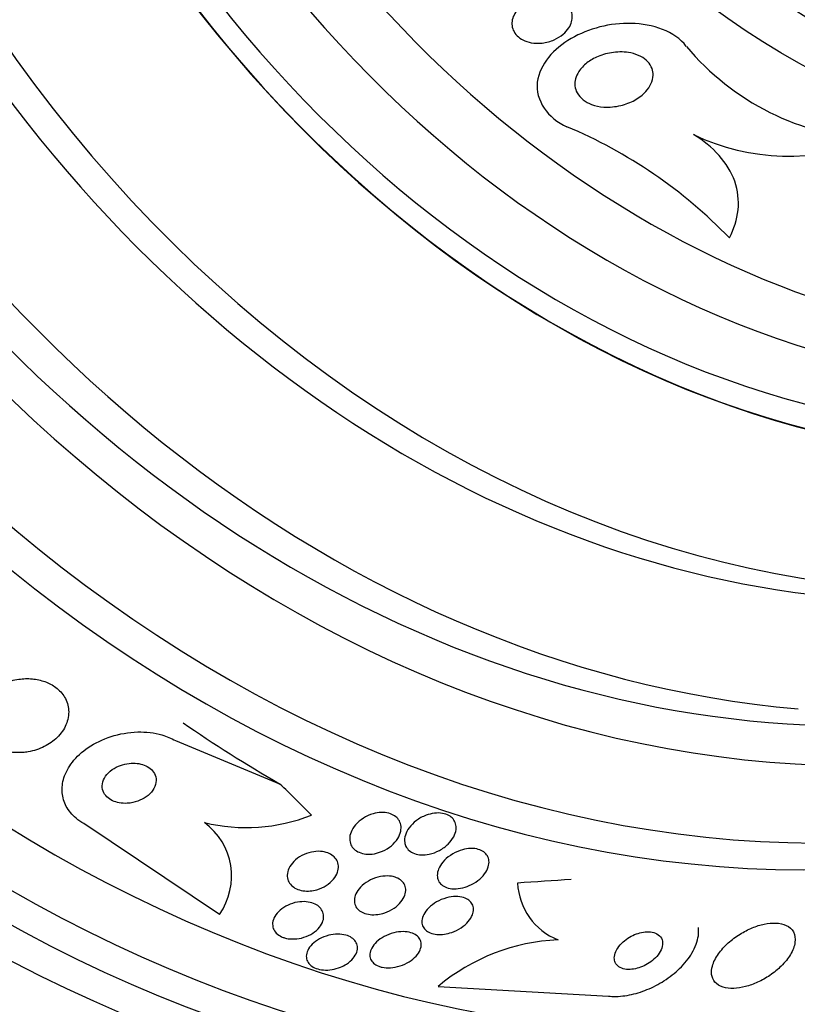
# Model space of a CAD drawing. Units: millimetres. Extents: x 0 to 1300, y 0 to 1742.
# Drawn here: x 491 to 503, y 496 to 512 of the extents above; entities that cross this region are included whole.
import ezdxf
from ezdxf import colors
from ezdxf.entities.mleader import LeaderData, LeaderLine
from ezdxf.math import Vec2, Vec3

# ---------------------------------------------------------------- set-up
doc = ezdxf.new("R2010")
doc.units = ezdxf.units.MM
doc.layers.add('DV7_Défaut', color=7, linetype='Continuous')
doc.layers.add('Défaut', color=7, linetype='Continuous')

# ---------------------------------------------------------------- blocks, each defined once
blk = doc.blocks.new('_DOT')
at = {"color": 0}
blk.add_line((0, 0), (-1, 0), dxfattribs=at)
at = {"color": 0, "const_width": 0.333}
blk.add_lwpolyline([(-0.1665, 0, 1), (0.1665, 0, 1)], format="xyb", close=True, dxfattribs=at)
blk = doc.blocks.new('SE6')
at = {"layer": 'DV7_Défaut', "color": 7, "linetype": 'Continuous'}
for p, q in [((493.293, 500.164), (494.964, 499.471)), ((493.998, 497.375), (491.823, 498.831)), ((497.508, 496.221), (500.242, 496.065))]:
    blk.add_line(p, q, dxfattribs=at)
for centre, radius, start, end in [((504.703, 513.988), 4.193, 219.9482, 266.9023), ((496.515, 502.742), 7.883, 44.0689, 67.1923), ((503.13, 513.076), 3.54, 244.4829, 292.3393), ((494.431, 501.594), 2.827, 256.1917, 291.6356), ((493.129, 497.989), 1.064, 324.7478, 53.8399), ((499.816, 497.929), 1.037, 182.8681, 248.1493), ((499.564, 493.766), 3.203, 92.4068, 129.9382)]:
    blk.add_arc(centre, radius, start, end, dxfattribs=at)
for centre, major_axis, ratio, start_param, end_param in [((497.411, 520.304), (-9.784, 24.986), 0.81339, 0, 3.674519), ((497.763, 520.442), (-9.694, 24.758), 0.81339, 0, 3.749035), ((498.088, 520.569), (-9.606, 24.532), 0.81339, 0, 3.764997), ((498.63, 520.781), (-9.445, 24.122), 0.81339, 0, 3.801577), ((500.526, 521.523), (-8.742, 22.326), 0.81339, 0, 4.150632), ((500.796, 521.629), (-8.621, 22.018), 0.81339, 0, 4.115121), ((501.496, 521.903), (-8.26, 21.095), 0.81339, 0, 4.015005), ((501.496, 521.903), (-8.021, 20.486), 0.81339, 0, 3.141593), ((503.311, 522.614), (-7.474, 19.089), 0.81339, 0.00724, 3.141593), ((502.85, 522.434), (-7.474, 19.089), 0.81339, 0, 3.141593), ((504.746, 523.176), (-6.893, 17.605), 0.81339, 0, 4.389202), ((504.746, 523.176), (-6.891, 17.599), 0.81339, 0, 4.373054), ((504.746, 523.176), (-6.745, 17.227), 0.81339, 0, 3.815868), ((505.356, 523.415), (-6.563, 16.761), 0.81339, 0, 3.958571), ((505.844, 523.606), (-6.381, 16.295), 0.81339, 0, 3.445223), ((502.038, 522.115), (-8.021, 20.486), 0.81339, 0.396052, 2.760184), ((499.914, 502.994), (-11.046, 4.689), 0.447402, 1.142062, 1.302631), ((483.742, 498.479), (14.233, -6.043), 0.447402, 0.814742, 0.872458), ((494.993, 494.782), (15.349, 1.874), 0.175372, 1.241922, 1.300181), ((500.764, 498.105), (1.984, 0.242), 0.175372, 3.102314, 3.141593)]:
    blk.add_ellipse(centre, major_axis=major_axis, ratio=ratio, start_param=start_param, end_param=end_param, dxfattribs=at)
for centre, major_axis in [((507.529, 524.266), (-5.56, 14.2)), ((507.827, 524.382), (-5.378, 13.735))]:
    blk.add_ellipse(centre, major_axis=major_axis, ratio=0.81339, dxfattribs=at)
for points, knots in [([(511.289, 503.782), (511.656, 503.93), (512.63, 504.328), (514.259, 505.403), (516, 506.91), (517.529, 508.711), (518.806, 510.748), (519.816, 512.995), (520.538, 515.414), (520.959, 517.963), (521.07, 520.598), (520.869, 523.272), (520.358, 525.937), (519.548, 528.546), (518.45, 531.052), (517.083, 533.413), (515.47, 535.586), (513.638, 537.531), (511.616, 539.213), (509.44, 540.598), (507.15, 541.659), (504.789, 542.376), (502.397, 542.734), (500.044, 542.727), (497.749, 542.374), (496.452, 541.913), (495.72, 541.643)], [0, 0, 0, 0, 0.019715, 0.061398, 0.103097, 0.144942, 0.187022, 0.229376, 0.271993, 0.314832, 0.357837, 0.400957, 0.444153, 0.487403, 0.530695, 0.574025, 0.617389, 0.660777, 0.704165, 0.747508, 0.790745, 0.833795, 0.876581, 0.91905, 0.961198, 1, 1, 1, 1]), ([(499.128, 512.07), (499.194, 512.082), (499.264, 512.084), (499.331, 512.075), (499.378, 512.068), (499.426, 512.054), (499.469, 512.035), (499.504, 512.018), (499.538, 511.997), (499.566, 511.971), (499.594, 511.945), (499.617, 511.914), (499.633, 511.881), (499.647, 511.852), (499.655, 511.82), (499.658, 511.788), (499.66, 511.756), (499.656, 511.723), (499.648, 511.692), (499.639, 511.657), (499.623, 511.624), (499.603, 511.592), (499.579, 511.555), (499.548, 511.521), (499.513, 511.491), (499.471, 511.455), (499.422, 511.425), (499.369, 511.402), (499.309, 511.375), (499.243, 511.357), (499.175, 511.35), (499.117, 511.343), (499.057, 511.345), (499, 511.355), (498.954, 511.364), (498.908, 511.378), (498.867, 511.4), (498.833, 511.417), (498.8, 511.44), (498.774, 511.467), (498.747, 511.493), (498.726, 511.524), (498.712, 511.557), (498.699, 511.587), (498.691, 511.62), (498.69, 511.651), (498.689, 511.684), (498.693, 511.717), (498.703, 511.748), (498.714, 511.783), (498.731, 511.817), (498.753, 511.848), (498.778, 511.885), (498.811, 511.918), (498.847, 511.947), (498.891, 511.982), (498.942, 512.011), (498.996, 512.032), (499.038, 512.049), (499.083, 512.062), (499.128, 512.07)], [0, 0, 0, 0, 0.072274, 0.072274, 0.072274, 0.123262, 0.123262, 0.123262, 0.165677, 0.165677, 0.165677, 0.208404, 0.208404, 0.208404, 0.246577, 0.246577, 0.246577, 0.285042, 0.285042, 0.285042, 0.328549, 0.328549, 0.328549, 0.380751, 0.380751, 0.380751, 0.443937, 0.443937, 0.443937, 0.516616, 0.516616, 0.516616, 0.578665, 0.578665, 0.578665, 0.628396, 0.628396, 0.628396, 0.670276, 0.670276, 0.670276, 0.712407, 0.712407, 0.712407, 0.75078, 0.75078, 0.75078, 0.789936, 0.789936, 0.789936, 0.834222, 0.834222, 0.834222, 0.887063, 0.887063, 0.887063, 0.950582, 0.950582, 0.950582, 1, 1, 1, 1]), ([(501.488, 511.296), (501.306, 511.541), (500.945, 511.657), (500.266, 511.673), (499.92, 511.584), (499.363, 511.261), (499.134, 511.012), (499.062, 510.433), (499.267, 510.143), (499.571, 510.008)], [0, 0, 0, 0, 0.25, 0.25, 0.5, 0.5, 0.75, 0.75, 1, 1, 1, 1]), ([(500.955, 510.834), (500.954, 510.787), (500.942, 510.739), (500.921, 510.695), (500.901, 510.652), (500.872, 510.61), (500.838, 510.573), (500.789, 510.519), (500.727, 510.472), (500.66, 510.434), (500.591, 510.396), (500.516, 510.367), (500.437, 510.348), (500.349, 510.327), (500.255, 510.318), (500.163, 510.324), (500.097, 510.329), (500.03, 510.342), (499.969, 510.365), (499.92, 510.383), (499.874, 510.408), (499.834, 510.439), (499.794, 510.47), (499.76, 510.508), (499.737, 510.549), (499.717, 510.585), (499.705, 510.624), (499.701, 510.663), (499.697, 510.701), (499.701, 510.739), (499.71, 510.776), (499.721, 510.816), (499.739, 510.855), (499.762, 510.891), (499.796, 510.943), (499.842, 510.991), (499.894, 511.031), (499.947, 511.072), (500.008, 511.106), (500.072, 511.134), (500.15, 511.166), (500.234, 511.189), (500.32, 511.2), (500.411, 511.211), (500.506, 511.209), (500.596, 511.191), (500.653, 511.179), (500.71, 511.16), (500.76, 511.133), (500.801, 511.111), (500.839, 511.083), (500.869, 511.051), (500.9, 511.018), (500.924, 510.98), (500.938, 510.94), (500.95, 510.906), (500.956, 510.87), (500.955, 510.834)], [0, 0, 0, 0, 0.046373, 0.046373, 0.046373, 0.092244, 0.092244, 0.092244, 0.159535, 0.159535, 0.159535, 0.227607, 0.227607, 0.227607, 0.304862, 0.304862, 0.304862, 0.360356, 0.360356, 0.360356, 0.405058, 0.405058, 0.405058, 0.450223, 0.450223, 0.450223, 0.488873, 0.488873, 0.488873, 0.525702, 0.525702, 0.525702, 0.566005, 0.566005, 0.566005, 0.624925, 0.624925, 0.624925, 0.684608, 0.684608, 0.684608, 0.756912, 0.756912, 0.756912, 0.834333, 0.834333, 0.834333, 0.88363, 0.88363, 0.88363, 0.924311, 0.924311, 0.924311, 0.965311, 0.965311, 0.965311, 1, 1, 1, 1]), ([(502.179, 508.224), (502.255, 508.369), (502.303, 508.519), (502.334, 508.83), (502.317, 508.983), (502.211, 509.282), (502.126, 509.421), (501.899, 509.675), (501.762, 509.785), (501.605, 509.881)], [0, 0, 0, 0, 0.25, 0.25, 0.5, 0.5, 0.75, 0.75, 1, 1, 1, 1]), ([(490.93, 499.983), (491.021, 499.999), (491.109, 500.028), (491.188, 500.067), (491.266, 500.106), (491.336, 500.156), (491.394, 500.213), (491.456, 500.274), (491.506, 500.344), (491.537, 500.418), (491.569, 500.492), (491.584, 500.573), (491.579, 500.652), (491.574, 500.723), (491.552, 500.796), (491.513, 500.861), (491.479, 500.918), (491.432, 500.97), (491.374, 501.014), (491.323, 501.053), (491.262, 501.085), (491.198, 501.108), (491.135, 501.131), (491.066, 501.146), (490.997, 501.153), (490.924, 501.16), (490.85, 501.157), (490.778, 501.147), (490.698, 501.136), (490.62, 501.114), (490.549, 501.084), (490.469, 501.051), (490.395, 501.007), (490.333, 500.956), (490.265, 500.9), (490.208, 500.835), (490.168, 500.764), (490.127, 500.693), (490.102, 500.614), (490.097, 500.535), (490.093, 500.463), (490.106, 500.387), (490.137, 500.318), (490.165, 500.257), (490.207, 500.199), (490.261, 500.15), (490.308, 500.106), (490.366, 500.069), (490.43, 500.04), (490.49, 500.013), (490.557, 499.993), (490.625, 499.981), (490.696, 499.97), (490.77, 499.967), (490.841, 499.972), (490.871, 499.975), (490.9, 499.978), (490.93, 499.983)], [0, 0, 0, 0, 0.060624, 0.060624, 0.060624, 0.121003, 0.121003, 0.121003, 0.185671, 0.185671, 0.185671, 0.250071, 0.250071, 0.250071, 0.308393, 0.308393, 0.308393, 0.358505, 0.358505, 0.358505, 0.403285, 0.403285, 0.403285, 0.447214, 0.447214, 0.447214, 0.493981, 0.493981, 0.493981, 0.546163, 0.546163, 0.546163, 0.604899, 0.604899, 0.604899, 0.66889, 0.66889, 0.66889, 0.733704, 0.733704, 0.733704, 0.793513, 0.793513, 0.793513, 0.845383, 0.845383, 0.845383, 0.891252, 0.891252, 0.891252, 0.93524, 0.93524, 0.93524, 0.981051, 0.981051, 0.981051, 1, 1, 1, 1]), ([(491.823, 498.831), (491.778, 498.857), (491.736, 498.886), (491.698, 498.918), (491.633, 498.974), (491.58, 499.039), (491.542, 499.108), (491.505, 499.177), (491.484, 499.252), (491.477, 499.326), (491.47, 499.406), (491.48, 499.488), (491.504, 499.566), (491.532, 499.653), (491.578, 499.738), (491.639, 499.816), (491.706, 499.903), (491.794, 499.983), (491.893, 500.05), (492.001, 500.124), (492.127, 500.185), (492.261, 500.228), (492.395, 500.271), (492.541, 500.297), (492.687, 500.301), (492.819, 500.304), (492.954, 500.289), (493.077, 500.254), (493.154, 500.232), (493.227, 500.201), (493.293, 500.164)], [0, 0, 0, 0, 0.050974, 0.050974, 0.050974, 0.139765, 0.139765, 0.139765, 0.228331, 0.228331, 0.228331, 0.323296, 0.323296, 0.323296, 0.429337, 0.429337, 0.429337, 0.548408, 0.548408, 0.548408, 0.67762, 0.67762, 0.67762, 0.807626, 0.807626, 0.807626, 0.926083, 0.926083, 0.926083, 1, 1, 1, 1]), ([(492.568, 499.162), (492.622, 499.169), (492.676, 499.185), (492.724, 499.205), (492.772, 499.226), (492.816, 499.253), (492.854, 499.284), (492.893, 499.317), (492.926, 499.356), (492.948, 499.396), (492.97, 499.436), (492.983, 499.48), (492.983, 499.523), (492.984, 499.561), (492.975, 499.6), (492.956, 499.636), (492.94, 499.666), (492.915, 499.694), (492.886, 499.718), (492.859, 499.739), (492.826, 499.757), (492.791, 499.771), (492.756, 499.784), (492.717, 499.793), (492.678, 499.798), (492.636, 499.803), (492.593, 499.802), (492.55, 499.798), (492.503, 499.792), (492.456, 499.781), (492.413, 499.766), (492.364, 499.748), (492.318, 499.725), (492.278, 499.697), (492.236, 499.667), (492.199, 499.631), (492.172, 499.592), (492.145, 499.554), (492.126, 499.511), (492.12, 499.467), (492.114, 499.428), (492.118, 499.388), (492.132, 499.35), (492.145, 499.317), (492.166, 499.286), (492.193, 499.26), (492.218, 499.236), (492.249, 499.215), (492.283, 499.199), (492.316, 499.183), (492.353, 499.172), (492.391, 499.165), (492.432, 499.157), (492.474, 499.155), (492.516, 499.157), (492.533, 499.158), (492.551, 499.16), (492.568, 499.162)], [0, 0, 0, 0, 0.061873, 0.061873, 0.061873, 0.123525, 0.123525, 0.123525, 0.188973, 0.188973, 0.188973, 0.252886, 0.252886, 0.252886, 0.309663, 0.309663, 0.309663, 0.358289, 0.358289, 0.358289, 0.402379, 0.402379, 0.402379, 0.446415, 0.446415, 0.446415, 0.493898, 0.493898, 0.493898, 0.547221, 0.547221, 0.547221, 0.607223, 0.607223, 0.607223, 0.672079, 0.672079, 0.672079, 0.736768, 0.736768, 0.736768, 0.795388, 0.795388, 0.795388, 0.845765, 0.845765, 0.845765, 0.890655, 0.890655, 0.890655, 0.934423, 0.934423, 0.934423, 0.980715, 0.980715, 0.980715, 1, 1, 1, 1]), ([(496.615, 498.389), (496.574, 498.371), (496.529, 498.358), (496.485, 498.349), (496.44, 498.341), (496.393, 498.339), (496.349, 498.343), (496.31, 498.347), (496.272, 498.356), (496.239, 498.371), (496.208, 498.384), (496.181, 498.401), (496.159, 498.422), (496.137, 498.443), (496.119, 498.467), (496.108, 498.493), (496.095, 498.522), (496.088, 498.553), (496.088, 498.584), (496.087, 498.62), (496.095, 498.657), (496.109, 498.693), (496.125, 498.734), (496.149, 498.775), (496.181, 498.812), (496.215, 498.851), (496.258, 498.888), (496.307, 498.919), (496.354, 498.949), (496.409, 498.974), (496.466, 498.99), (496.507, 499.002), (496.55, 499.009), (496.593, 499.01), (496.635, 499.012), (496.677, 499.007), (496.715, 498.997), (496.75, 498.988), (496.781, 498.974), (496.808, 498.956), (496.834, 498.939), (496.856, 498.917), (496.872, 498.894), (496.89, 498.869), (496.902, 498.84), (496.908, 498.811), (496.914, 498.778), (496.914, 498.744), (496.907, 498.709), (496.899, 498.67), (496.883, 498.63), (496.86, 498.593), (496.834, 498.552), (496.799, 498.512), (496.758, 498.477), (496.717, 498.443), (496.668, 498.412), (496.615, 498.389)], [0, 0, 0, 0, 0.050374, 0.050374, 0.050374, 0.10112, 0.10112, 0.10112, 0.146933, 0.146933, 0.146933, 0.189502, 0.189502, 0.189502, 0.233214, 0.233214, 0.233214, 0.281462, 0.281462, 0.281462, 0.336561, 0.336561, 0.336561, 0.399076, 0.399076, 0.399076, 0.466345, 0.466345, 0.466345, 0.531929, 0.531929, 0.531929, 0.579281, 0.579281, 0.579281, 0.626922, 0.626922, 0.626922, 0.670133, 0.670133, 0.670133, 0.712555, 0.712555, 0.712555, 0.758201, 0.758201, 0.758201, 0.809967, 0.809967, 0.809967, 0.869335, 0.869335, 0.869335, 0.935115, 0.935115, 0.935115, 1, 1, 1, 1]), ([(496.97, 498.528), (496.964, 498.567), (496.968, 498.608), (496.981, 498.648), (496.993, 498.688), (497.014, 498.728), (497.042, 498.765), (497.072, 498.806), (497.112, 498.846), (497.157, 498.88), (497.203, 498.914), (497.257, 498.944), (497.314, 498.965), (497.357, 498.981), (497.402, 498.993), (497.447, 498.998), (497.492, 499.004), (497.537, 499.003), (497.579, 498.996), (497.615, 498.99), (497.65, 498.978), (497.679, 498.962), (497.706, 498.947), (497.729, 498.928), (497.747, 498.906), (497.766, 498.883), (497.779, 498.858), (497.787, 498.83), (497.796, 498.8), (497.798, 498.767), (497.794, 498.735), (497.789, 498.697), (497.776, 498.659), (497.757, 498.622), (497.735, 498.58), (497.705, 498.54), (497.667, 498.503), (497.628, 498.464), (497.579, 498.429), (497.526, 498.401), (497.476, 498.374), (497.419, 498.353), (497.362, 498.341), (497.321, 498.333), (497.279, 498.329), (497.239, 498.331), (497.199, 498.332), (497.16, 498.339), (497.126, 498.352), (497.095, 498.363), (497.066, 498.379), (497.044, 498.398), (497.021, 498.418), (497.003, 498.441), (496.99, 498.465), (496.98, 498.485), (496.974, 498.506), (496.97, 498.528)], [0, 0, 0, 0, 0.060873, 0.060873, 0.060873, 0.121411, 0.121411, 0.121411, 0.188197, 0.188197, 0.188197, 0.255953, 0.255953, 0.255953, 0.305945, 0.305945, 0.305945, 0.35634, 0.35634, 0.35634, 0.400674, 0.400674, 0.400674, 0.442432, 0.442432, 0.442432, 0.486211, 0.486211, 0.486211, 0.535395, 0.535395, 0.535395, 0.592162, 0.592162, 0.592162, 0.656518, 0.656518, 0.656518, 0.72468, 0.72468, 0.72468, 0.789277, 0.789277, 0.789277, 0.835008, 0.835008, 0.835008, 0.88097, 0.88097, 0.88097, 0.923364, 0.923364, 0.923364, 0.965867, 0.965867, 0.965867, 1, 1, 1, 1]), ([(495.456, 497.752), (495.417, 497.748), (495.376, 497.749), (495.338, 497.755), (495.3, 497.761), (495.264, 497.772), (495.233, 497.786), (495.202, 497.801), (495.175, 497.82), (495.154, 497.841), (495.131, 497.863), (495.114, 497.888), (495.103, 497.915), (495.091, 497.944), (495.086, 497.976), (495.087, 498.007), (495.088, 498.043), (495.098, 498.079), (495.114, 498.114), (495.132, 498.153), (495.159, 498.191), (495.192, 498.225), (495.227, 498.26), (495.271, 498.293), (495.32, 498.319), (495.367, 498.344), (495.42, 498.364), (495.474, 498.375), (495.522, 498.385), (495.572, 498.389), (495.62, 498.386), (495.661, 498.383), (495.701, 498.375), (495.736, 498.361), (495.769, 498.349), (495.798, 498.332), (495.822, 498.312), (495.847, 498.292), (495.866, 498.269), (495.88, 498.243), (495.895, 498.216), (495.904, 498.186), (495.906, 498.155), (495.909, 498.121), (495.904, 498.085), (495.892, 498.051), (495.879, 498.012), (495.857, 497.974), (495.828, 497.939), (495.797, 497.902), (495.757, 497.867), (495.712, 497.839), (495.667, 497.811), (495.615, 497.787), (495.561, 497.772), (495.527, 497.762), (495.492, 497.755), (495.456, 497.752)], [0, 0, 0, 0, 0.044904, 0.044904, 0.044904, 0.089904, 0.089904, 0.089904, 0.133864, 0.133864, 0.133864, 0.179494, 0.179494, 0.179494, 0.229648, 0.229648, 0.229648, 0.286055, 0.286055, 0.286055, 0.34854, 0.34854, 0.34854, 0.413946, 0.413946, 0.413946, 0.476479, 0.476479, 0.476479, 0.531331, 0.531331, 0.531331, 0.578696, 0.578696, 0.578696, 0.622582, 0.622582, 0.622582, 0.667243, 0.667243, 0.667243, 0.7159, 0.7159, 0.7159, 0.770641, 0.770641, 0.770641, 0.831812, 0.831812, 0.831812, 0.896906, 0.896906, 0.896906, 0.960502, 0.960502, 0.960502, 1, 1, 1, 1]), ([(498.04, 497.853), (497.997, 497.831), (497.95, 497.814), (497.903, 497.802), (497.855, 497.791), (497.805, 497.785), (497.758, 497.786), (497.717, 497.787), (497.677, 497.794), (497.642, 497.807), (497.611, 497.818), (497.583, 497.834), (497.561, 497.853), (497.539, 497.872), (497.522, 497.894), (497.511, 497.918), (497.499, 497.944), (497.493, 497.973), (497.493, 498.002), (497.493, 498.035), (497.5, 498.069), (497.514, 498.103), (497.529, 498.141), (497.553, 498.179), (497.583, 498.215), (497.615, 498.254), (497.657, 498.291), (497.704, 498.322), (497.751, 498.354), (497.806, 498.382), (497.862, 498.401), (497.906, 498.416), (497.951, 498.426), (497.995, 498.43), (498.04, 498.435), (498.085, 498.433), (498.125, 498.425), (498.161, 498.418), (498.194, 498.406), (498.221, 498.39), (498.247, 498.374), (498.269, 498.355), (498.285, 498.333), (498.302, 498.31), (498.313, 498.285), (498.319, 498.258), (498.325, 498.228), (498.324, 498.196), (498.317, 498.164), (498.309, 498.127), (498.294, 498.09), (498.272, 498.055), (498.247, 498.015), (498.214, 497.977), (498.174, 497.942), (498.135, 497.909), (498.089, 497.878), (498.04, 497.853)], [0, 0, 0, 0, 0.054174, 0.054174, 0.054174, 0.108793, 0.108793, 0.108793, 0.157135, 0.157135, 0.157135, 0.200486, 0.200486, 0.200486, 0.24351, 0.24351, 0.24351, 0.289956, 0.289956, 0.289956, 0.342505, 0.342505, 0.342505, 0.402439, 0.402439, 0.402439, 0.468391, 0.468391, 0.468391, 0.535188, 0.535188, 0.535188, 0.585471, 0.585471, 0.585471, 0.636135, 0.636135, 0.636135, 0.680974, 0.680974, 0.680974, 0.723332, 0.723332, 0.723332, 0.767605, 0.767605, 0.767605, 0.817044, 0.817044, 0.817044, 0.873682, 0.873682, 0.873682, 0.937428, 0.937428, 0.937428, 1, 1, 1, 1]), ([(496.537, 497.375), (496.496, 497.37), (496.455, 497.369), (496.416, 497.373), (496.378, 497.377), (496.34, 497.386), (496.308, 497.399), (496.277, 497.412), (496.25, 497.429), (496.228, 497.449), (496.206, 497.469), (496.189, 497.493), (496.179, 497.518), (496.167, 497.545), (496.162, 497.575), (496.163, 497.605), (496.164, 497.638), (496.173, 497.673), (496.188, 497.706), (496.205, 497.743), (496.231, 497.78), (496.263, 497.813), (496.297, 497.849), (496.34, 497.882), (496.387, 497.91), (496.434, 497.937), (496.487, 497.959), (496.542, 497.973), (496.592, 497.986), (496.644, 497.993), (496.693, 497.992), (496.736, 497.991), (496.778, 497.985), (496.815, 497.973), (496.848, 497.963), (496.878, 497.947), (496.903, 497.929), (496.927, 497.91), (496.947, 497.888), (496.96, 497.864), (496.975, 497.839), (496.983, 497.811), (496.986, 497.782), (496.989, 497.75), (496.984, 497.716), (496.973, 497.683), (496.96, 497.647), (496.939, 497.61), (496.911, 497.576), (496.881, 497.539), (496.843, 497.504), (496.799, 497.475), (496.755, 497.445), (496.703, 497.419), (496.649, 497.401), (496.613, 497.389), (496.575, 497.38), (496.537, 497.375)], [0, 0, 0, 0, 0.045797, 0.045797, 0.045797, 0.091744, 0.091744, 0.091744, 0.135971, 0.135971, 0.135971, 0.180854, 0.180854, 0.180854, 0.229492, 0.229492, 0.229492, 0.283972, 0.283972, 0.283972, 0.344783, 0.344783, 0.344783, 0.409729, 0.409729, 0.409729, 0.473626, 0.473626, 0.473626, 0.530927, 0.530927, 0.530927, 0.58022, 0.58022, 0.58022, 0.624745, 0.624745, 0.624745, 0.668885, 0.668885, 0.668885, 0.716155, 0.716155, 0.716155, 0.768984, 0.768984, 0.768984, 0.828322, 0.828322, 0.828322, 0.892605, 0.892605, 0.892605, 0.957166, 0.957166, 0.957166, 1, 1, 1, 1]), ([(494.995, 497.017), (494.962, 497.033), (494.933, 497.053), (494.911, 497.075), (494.889, 497.098), (494.873, 497.124), (494.863, 497.151), (494.853, 497.179), (494.849, 497.21), (494.852, 497.241), (494.856, 497.274), (494.868, 497.309), (494.886, 497.342), (494.906, 497.377), (494.935, 497.412), (494.97, 497.442), (495.006, 497.474), (495.05, 497.503), (495.099, 497.525), (495.145, 497.546), (495.197, 497.563), (495.25, 497.572), (495.297, 497.58), (495.346, 497.582), (495.392, 497.578), (495.433, 497.574), (495.473, 497.565), (495.508, 497.551), (495.54, 497.539), (495.57, 497.521), (495.593, 497.502), (495.617, 497.481), (495.636, 497.458), (495.648, 497.432), (495.662, 497.405), (495.669, 497.376), (495.67, 497.346), (495.671, 497.313), (495.663, 497.279), (495.65, 497.247), (495.634, 497.211), (495.61, 497.176), (495.58, 497.144), (495.548, 497.111), (495.507, 497.08), (495.462, 497.055), (495.417, 497.03), (495.367, 497.01), (495.314, 496.997), (495.266, 496.986), (495.215, 496.98), (495.167, 496.981), (495.124, 496.982), (495.081, 496.988), (495.043, 496.999), (495.026, 497.004), (495.01, 497.01), (494.995, 497.017)], [0, 0, 0, 0, 0.048171, 0.048171, 0.048171, 0.096147, 0.096147, 0.096147, 0.147065, 0.147065, 0.147065, 0.203482, 0.203482, 0.203482, 0.26491, 0.26491, 0.26491, 0.328405, 0.328405, 0.328405, 0.389139, 0.389139, 0.389139, 0.443424, 0.443424, 0.443424, 0.491553, 0.491553, 0.491553, 0.536811, 0.536811, 0.536811, 0.582825, 0.582825, 0.582825, 0.632421, 0.632421, 0.632421, 0.687338, 0.687338, 0.687338, 0.747651, 0.747651, 0.747651, 0.810981, 0.810981, 0.810981, 0.872749, 0.872749, 0.872749, 0.928741, 0.928741, 0.928741, 0.978258, 0.978258, 0.978258, 1, 1, 1, 1]), ([(497.607, 497.058), (497.566, 497.052), (497.525, 497.051), (497.487, 497.054), (497.448, 497.058), (497.411, 497.066), (497.38, 497.079), (497.349, 497.091), (497.323, 497.108), (497.303, 497.127), (497.282, 497.147), (497.267, 497.17), (497.258, 497.194), (497.248, 497.22), (497.244, 497.249), (497.247, 497.277), (497.25, 497.31), (497.26, 497.343), (497.277, 497.375), (497.296, 497.411), (497.322, 497.447), (497.355, 497.48), (497.391, 497.515), (497.434, 497.548), (497.482, 497.575), (497.53, 497.602), (497.584, 497.625), (497.639, 497.64), (497.69, 497.654), (497.743, 497.662), (497.793, 497.662), (497.836, 497.662), (497.878, 497.657), (497.915, 497.646), (497.948, 497.635), (497.977, 497.621), (498.001, 497.603), (498.024, 497.585), (498.042, 497.563), (498.054, 497.54), (498.067, 497.516), (498.073, 497.489), (498.074, 497.461), (498.075, 497.43), (498.069, 497.398), (498.056, 497.366), (498.042, 497.33), (498.019, 497.295), (497.991, 497.261), (497.96, 497.225), (497.921, 497.191), (497.876, 497.161), (497.831, 497.131), (497.778, 497.106), (497.724, 497.087), (497.686, 497.074), (497.646, 497.064), (497.607, 497.058)], [0, 0, 0, 0, 0.046332, 0.046332, 0.046332, 0.092845, 0.092845, 0.092845, 0.137225, 0.137225, 0.137225, 0.181686, 0.181686, 0.181686, 0.229489, 0.229489, 0.229489, 0.282929, 0.282929, 0.282929, 0.342833, 0.342833, 0.342833, 0.407506, 0.407506, 0.407506, 0.472118, 0.472118, 0.472118, 0.530787, 0.530787, 0.530787, 0.581202, 0.581202, 0.581202, 0.626103, 0.626103, 0.626103, 0.669949, 0.669949, 0.669949, 0.716456, 0.716456, 0.716456, 0.768255, 0.768255, 0.768255, 0.826608, 0.826608, 0.826608, 0.890434, 0.890434, 0.890434, 0.955483, 0.955483, 0.955483, 1, 1, 1, 1]), ([(496.554, 496.544), (496.522, 496.556), (496.494, 496.573), (496.472, 496.593), (496.45, 496.612), (496.434, 496.636), (496.424, 496.66), (496.413, 496.686), (496.409, 496.714), (496.412, 496.742), (496.415, 496.773), (496.425, 496.806), (496.442, 496.836), (496.46, 496.871), (496.487, 496.904), (496.519, 496.935), (496.554, 496.967), (496.596, 496.997), (496.643, 497.022), (496.69, 497.047), (496.742, 497.067), (496.796, 497.08), (496.845, 497.093), (496.897, 497.099), (496.946, 497.099), (496.989, 497.099), (497.032, 497.093), (497.069, 497.082), (497.103, 497.072), (497.133, 497.057), (497.158, 497.039), (497.182, 497.021), (497.201, 497), (497.213, 496.977), (497.227, 496.953), (497.234, 496.926), (497.236, 496.899), (497.237, 496.869), (497.231, 496.837), (497.218, 496.807), (497.204, 496.773), (497.182, 496.739), (497.154, 496.708), (497.124, 496.675), (497.086, 496.643), (497.042, 496.616), (496.998, 496.589), (496.948, 496.565), (496.895, 496.548), (496.845, 496.533), (496.792, 496.522), (496.741, 496.519), (496.695, 496.516), (496.65, 496.519), (496.609, 496.528), (496.59, 496.532), (496.572, 496.537), (496.554, 496.544)], [0, 0, 0, 0, 0.04677, 0.04677, 0.04677, 0.093399, 0.093399, 0.093399, 0.142097, 0.142097, 0.142097, 0.195826, 0.195826, 0.195826, 0.255098, 0.255098, 0.255098, 0.318213, 0.318213, 0.318213, 0.380975, 0.380975, 0.380975, 0.43862, 0.43862, 0.43862, 0.489377, 0.489377, 0.489377, 0.535468, 0.535468, 0.535468, 0.580647, 0.580647, 0.580647, 0.628193, 0.628193, 0.628193, 0.68042, 0.68042, 0.68042, 0.738313, 0.738313, 0.738313, 0.800739, 0.800739, 0.800739, 0.863974, 0.863974, 0.863974, 0.923129, 0.923129, 0.923129, 0.97555, 0.97555, 0.97555, 1, 1, 1, 1]), ([(500.242, 496.065), (500.259, 496.063), (500.276, 496.062), (500.294, 496.061), (500.382, 496.057), (500.479, 496.065), (500.576, 496.084), (500.669, 496.103), (500.766, 496.132), (500.857, 496.169), (500.953, 496.208), (501.046, 496.256), (501.13, 496.31), (501.223, 496.369), (501.308, 496.437), (501.38, 496.507), (501.461, 496.586), (501.529, 496.671), (501.579, 496.755), (501.633, 496.848), (501.668, 496.944), (501.681, 497.034), (501.687, 497.078), (501.687, 497.122), (501.682, 497.164)], [0, 0, 0, 0, 0.026149, 0.026149, 0.026149, 0.156772, 0.156772, 0.156772, 0.283367, 0.283367, 0.283367, 0.416139, 0.416139, 0.416139, 0.56285, 0.56285, 0.56285, 0.727967, 0.727967, 0.727967, 0.910197, 0.910197, 0.910197, 1, 1, 1, 1]), ([(500.341, 496.622), (500.349, 496.595), (500.365, 496.57), (500.388, 496.55), (500.41, 496.53), (500.441, 496.514), (500.477, 496.504), (500.509, 496.495), (500.547, 496.491), (500.586, 496.493), (500.622, 496.494), (500.661, 496.5), (500.699, 496.511), (500.737, 496.521), (500.775, 496.535), (500.81, 496.552), (500.849, 496.57), (500.885, 496.592), (500.917, 496.615), (500.954, 496.642), (500.986, 496.671), (501.013, 496.701), (501.043, 496.735), (501.066, 496.771), (501.082, 496.806), (501.1, 496.844), (501.108, 496.883), (501.107, 496.918), (501.106, 496.954), (501.095, 496.987), (501.074, 497.015), (501.055, 497.041), (501.027, 497.062), (500.991, 497.077), (500.96, 497.089), (500.923, 497.096), (500.883, 497.097), (500.848, 497.098), (500.809, 497.094), (500.771, 497.086), (500.733, 497.078), (500.695, 497.066), (500.659, 497.051), (500.621, 497.035), (500.584, 497.015), (500.551, 496.993), (500.514, 496.968), (500.48, 496.941), (500.451, 496.912), (500.419, 496.88), (500.393, 496.845), (500.373, 496.811), (500.352, 496.773), (500.338, 496.735), (500.334, 496.699), (500.331, 496.672), (500.334, 496.646), (500.341, 496.622)], [0, 0, 0, 0, 0.053852, 0.053852, 0.053852, 0.108088, 0.108088, 0.108088, 0.156894, 0.156894, 0.156894, 0.201309, 0.201309, 0.201309, 0.245471, 0.245471, 0.245471, 0.292811, 0.292811, 0.292811, 0.345741, 0.345741, 0.345741, 0.405264, 0.405264, 0.405264, 0.469907, 0.469907, 0.469907, 0.534968, 0.534968, 0.534968, 0.594341, 0.594341, 0.594341, 0.645254, 0.645254, 0.645254, 0.690235, 0.690235, 0.690235, 0.733836, 0.733836, 0.733836, 0.779905, 0.779905, 0.779905, 0.831191, 0.831191, 0.831191, 0.889119, 0.889119, 0.889119, 0.952824, 0.952824, 0.952824, 1, 1, 1, 1]), ([(501.894, 496.412), (501.9, 496.366), (501.918, 496.324), (501.948, 496.289), (501.979, 496.255), (502.023, 496.227), (502.077, 496.21), (502.126, 496.194), (502.185, 496.187), (502.249, 496.189), (502.308, 496.191), (502.373, 496.201), (502.437, 496.217), (502.502, 496.234), (502.569, 496.258), (502.632, 496.287), (502.701, 496.318), (502.767, 496.356), (502.828, 496.397), (502.896, 496.443), (502.958, 496.494), (503.011, 496.547), (503.071, 496.606), (503.12, 496.669), (503.157, 496.73), (503.196, 496.797), (503.222, 496.863), (503.231, 496.925), (503.239, 496.987), (503.231, 497.045), (503.205, 497.094), (503.182, 497.138), (503.142, 497.175), (503.089, 497.2), (503.044, 497.221), (502.986, 497.235), (502.923, 497.237), (502.866, 497.24), (502.803, 497.234), (502.739, 497.22), (502.676, 497.207), (502.61, 497.186), (502.547, 497.16), (502.479, 497.133), (502.413, 497.098), (502.351, 497.06), (502.282, 497.018), (502.218, 496.969), (502.162, 496.919), (502.099, 496.863), (502.045, 496.802), (502.003, 496.742), (501.956, 496.676), (501.923, 496.609), (501.906, 496.546), (501.893, 496.5), (501.889, 496.454), (501.894, 496.412)], [0, 0, 0, 0, 0.052815, 0.052815, 0.052815, 0.105983, 0.105983, 0.105983, 0.154257, 0.154257, 0.154257, 0.19876, 0.19876, 0.19876, 0.243407, 0.243407, 0.243407, 0.291417, 0.291417, 0.291417, 0.345014, 0.345014, 0.345014, 0.404975, 0.404975, 0.404975, 0.469577, 0.469577, 0.469577, 0.534013, 0.534013, 0.534013, 0.592456, 0.592456, 0.592456, 0.642682, 0.642682, 0.642682, 0.6875, 0.6875, 0.6875, 0.731391, 0.731391, 0.731391, 0.778063, 0.778063, 0.778063, 0.830111, 0.830111, 0.830111, 0.888708, 0.888708, 0.888708, 0.952609, 0.952609, 0.952609, 1, 1, 1, 1]), ([(495.938, 496.529), (495.896, 496.512), (495.851, 496.499), (495.805, 496.491), (495.759, 496.483), (495.711, 496.481), (495.666, 496.484), (495.625, 496.487), (495.585, 496.496), (495.55, 496.509), (495.517, 496.521), (495.488, 496.537), (495.464, 496.557), (495.441, 496.576), (495.423, 496.599), (495.411, 496.623), (495.398, 496.649), (495.392, 496.677), (495.392, 496.705), (495.392, 496.736), (495.4, 496.768), (495.415, 496.799), (495.431, 496.833), (495.455, 496.866), (495.486, 496.897), (495.518, 496.929), (495.558, 496.958), (495.603, 496.983), (495.648, 497.007), (495.698, 497.027), (495.751, 497.04), (495.799, 497.053), (495.851, 497.059), (495.9, 497.059), (495.943, 497.059), (495.987, 497.054), (496.025, 497.043), (496.061, 497.033), (496.093, 497.019), (496.119, 497.001), (496.145, 496.984), (496.167, 496.962), (496.182, 496.94), (496.198, 496.915), (496.208, 496.889), (496.211, 496.861), (496.215, 496.832), (496.211, 496.8), (496.201, 496.77), (496.19, 496.736), (496.17, 496.703), (496.144, 496.672), (496.116, 496.638), (496.08, 496.607), (496.039, 496.58), (496.008, 496.561), (495.974, 496.543), (495.938, 496.529)], [0, 0, 0, 0, 0.052814, 0.052814, 0.052814, 0.105906, 0.105906, 0.105906, 0.15511, 0.15511, 0.15511, 0.201265, 0.201265, 0.201265, 0.247599, 0.247599, 0.247599, 0.296851, 0.296851, 0.296851, 0.350826, 0.350826, 0.350826, 0.409914, 0.409914, 0.409914, 0.472377, 0.472377, 0.472377, 0.534266, 0.534266, 0.534266, 0.59132, 0.59132, 0.59132, 0.642082, 0.642082, 0.642082, 0.688637, 0.688637, 0.688637, 0.734439, 0.734439, 0.734439, 0.782545, 0.782545, 0.782545, 0.835091, 0.835091, 0.835091, 0.8929, 0.8929, 0.8929, 0.95477, 0.95477, 0.95477, 1, 1, 1, 1])]:
    blk.add_open_spline(points, degree=3, knots=knots, dxfattribs=at)

msp = doc.modelspace()

# ---------------------------------------------------------------- block references
at = {"layer": 'Défaut'}
msp.add_blockref('SE6', (0, 0), dxfattribs=at)

# ---------------------------------------------------------------- leaders
at = {"layer": 'Défaut', "color": 7, "linetype": 'Continuous'}
ml = msp.add_multileader_mtext('Standard', dxfattribs=at)
ml.set_content('{\\pxsm0.9;\\fSolid Edge ISO|b1||i0||c0|p34;\\W1.;06/02/2018\\P}', color=256)
ml.set_leader_properties()
ml.set_arrow_properties(name='DOT')
ml.build(insert=Vec2(0, 0))
ml.multileader.update_dxf_attribs({"leader_type": 0, "dogleg_length": 0, "arrow_head_size": 12})
ctx = ml.context
ctx.base_point, ctx.char_height, ctx.arrow_head_size, ctx.landing_gap_size = Vec3(1057.562, 1734.906), 12, 12, 4.2
notes = []
notes.append((ctx, [(0, (0, 0, 0), (0, 0), (1, 0), 1, [])]))
ctx.mtext.insert = Vec3(1059.562, 1741.027)
for ctx, leaders in notes:
    for number, flags, end, landing, length, lines in leaders:
        leader = LeaderData()
        leader.index, (leader.has_last_leader_line, leader.has_dogleg_vector, leader.attachment_direction) = number, flags
        leader.last_leader_point, leader.dogleg_vector, leader.dogleg_length = Vec3(end), Vec3(landing), length
        for number, points, colour, breaks in lines:
            line = LeaderLine()
            line.index, line.vertices, line.color, line.breaks = number, Vec3.list(points), colors.encode_raw_color(colour), breaks
            leader.lines.append(line)
        ctx.leaders.append(leader)

doc.saveas('drawing.dxf')
